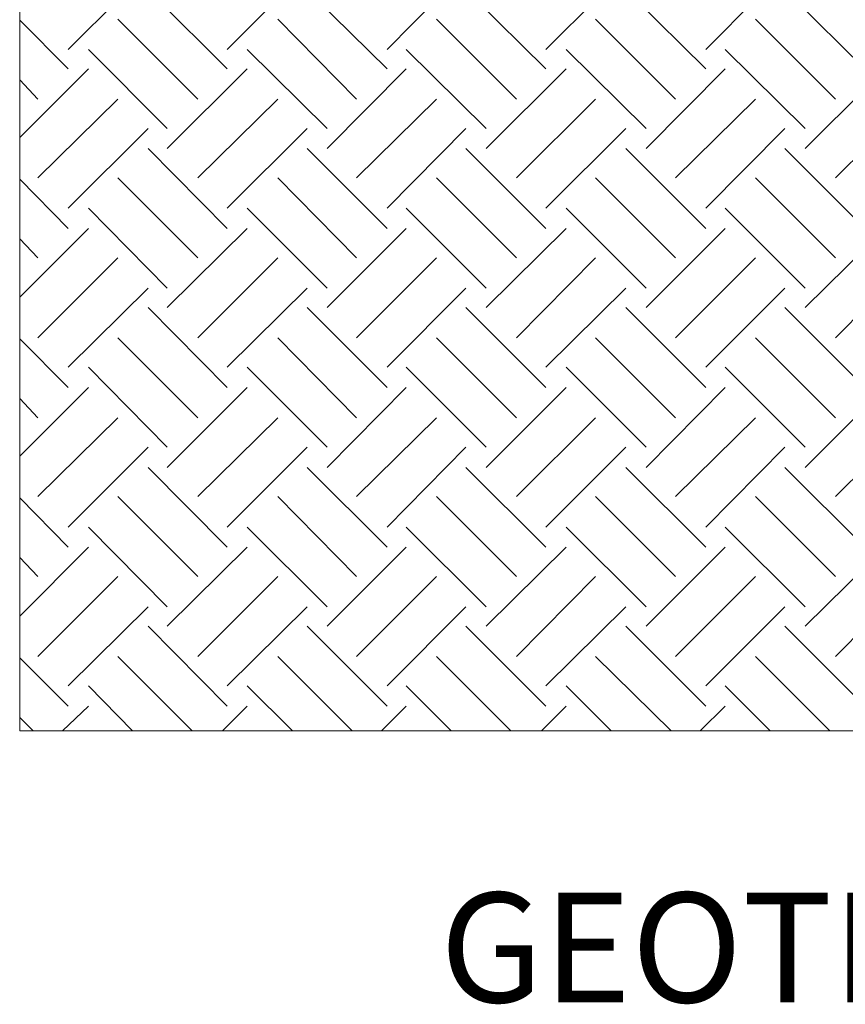
# Model space of a CAD drawing. Extents: x 7 to 207, y 6 to 184.
# Drawn here: x 37 to 54, y 122 to 143 of the extents above; entities that cross this region are included whole.
import ezdxf

# ---------------------------------------------------------------- set-up
doc = ezdxf.new("R2010")
doc.units = 0
doc.layers.add('CADdetails-1-ANNO', color=41, linetype='Continuous', lineweight=5)
doc.layers.add('CADdetails-5-MEDIUM', color=4, linetype='Continuous', lineweight=18)
doc.layers.add('CADdetails-9-EXTRAFINE', color=9, linetype='Continuous')
doc.styles.add('CADdetails-NOTES', font='ARIALN.TTF', dxfattribs={"height": 2.38})
doc.styles.get("Standard").update_dxf_attribs({"font": 'arial.ttf'})
doc.dimstyles.new('ISO-25', dxfattribs={"dimtxt": 2.5, "dimasz": 2.5, "dimexe": 1.25, "dimexo": 0.625, "dimtad": 1, "dimtxsty": 'Standard', "dimcen": 2.5, "dimadec": 0, "dimazin": 0, "dimtfac": 1, "dimtmove": 0, "dimatfit": 3, "dimfxl": 1, "dimarcsym": 0})

msp = doc.modelspace()

# ---------------------------------------------------------------- linework, layer by layer
at = {"layer": 'CADdetails-5-MEDIUM', "elevation": 0}
for points in [[(36.529, 127.436), (36.529, 158.709), (36.529, 159.002), (36.529, 166.82)], [(42.417, 156.51), (42.344, 156.437), (42.344, 158.709), (36.529, 158.709), (36.529, 127.436), (176.89, 127.436)]]:
    msp.add_lwpolyline(points, dxfattribs=at)
at = {"layer": 'CADdetails-9-EXTRAFINE'}
for p, q in [((37.58, 142.217, 0), (39.314, 143.952, 0)), ((41.025, 142.217, 0), (42.759, 143.952, 0)), ((44.494, 142.217, 0), (46.204, 143.952, 0)), ((47.939, 142.217, 0), (49.673, 143.952, 0)), ((51.408, 142.217, 0), (53.118, 143.952, 0)), ((41.025, 141.802, 0), (39.314, 143.512, 0)), ((44.494, 141.802, 0), (42.759, 143.512, 0)), ((47.939, 141.802, 0), (46.204, 143.512, 0)), ((51.408, 141.802, 0), (49.673, 143.512, 0)), ((54.853, 141.802, 0), (53.118, 143.512, 0)), ((37.58, 141.802, 0), (36.529, 142.853, 0)), ((40.389, 141.142, 0), (38.655, 142.877, 0)), ((43.834, 141.142, 0), (42.124, 142.877, 0)), ((47.304, 141.142, 0), (45.569, 142.877, 0)), ((50.748, 141.142, 0), (49.014, 142.877, 0)), ((54.218, 141.142, 0), (52.483, 142.877, 0)), ((39.73, 140.507, 0), (38.019, 142.217, 0)), ((43.199, 140.507, 0), (41.464, 142.217, 0)), ((46.644, 140.507, 0), (44.909, 142.217, 0)), ((50.113, 140.507, 0), (48.379, 142.217, 0)), ((53.558, 140.507, 0), (51.823, 142.217, 0)), ((36.529, 140.312, 0), (38.019, 141.802, 0)), ((39.73, 140.067, 0), (41.464, 141.802, 0)), ((43.199, 140.067, 0), (44.909, 141.802, 0)), ((46.644, 140.067, 0), (48.379, 141.802, 0)), ((50.113, 140.067, 0), (51.823, 141.802, 0)), ((53.558, 140.067, 0), (55.293, 141.802, 0)), ((36.92, 141.142, 0), (36.529, 141.558, 0)), ((36.92, 139.432, 0), (38.655, 141.142, 0)), ((40.389, 139.432, 0), (42.124, 141.142, 0)), ((43.834, 139.432, 0), (45.569, 141.142, 0)), ((47.304, 139.432, 0), (49.014, 141.142, 0)), ((50.748, 139.432, 0), (52.483, 141.142, 0)), ((54.218, 139.432, 0), (55.928, 141.142, 0)), ((37.58, 138.773, 0), (39.314, 140.507, 0)), ((41.025, 138.773, 0), (42.759, 140.507, 0)), ((44.494, 138.773, 0), (46.204, 140.507, 0)), ((47.939, 138.773, 0), (49.673, 140.507, 0)), ((51.408, 138.773, 0), (53.118, 140.507, 0)), ((41.025, 138.333, 0), (39.314, 140.067, 0)), ((44.494, 138.333, 0), (42.759, 140.067, 0)), ((47.939, 138.333, 0), (46.204, 140.067, 0)), ((51.408, 138.333, 0), (49.673, 140.067, 0)), ((54.853, 138.333, 0), (53.118, 140.067, 0)), ((37.58, 138.333, 0), (36.529, 139.408, 0)), ((40.389, 137.698, 0), (38.655, 139.432, 0)), ((43.834, 137.698, 0), (42.124, 139.432, 0)), ((47.304, 137.698, 0), (45.569, 139.432, 0)), ((50.748, 137.698, 0), (49.014, 139.432, 0)), ((54.218, 137.698, 0), (52.483, 139.432, 0)), ((39.73, 137.038, 0), (38.019, 138.773, 0)), ((43.199, 137.038, 0), (41.464, 138.773, 0)), ((46.644, 137.038, 0), (44.909, 138.773, 0)), ((50.113, 137.038, 0), (48.379, 138.773, 0)), ((53.558, 137.038, 0), (51.823, 138.773, 0)), ((36.529, 136.842, 0), (38.019, 138.333, 0)), ((39.73, 136.623, 0), (41.464, 138.333, 0)), ((43.199, 136.623, 0), (44.909, 138.333, 0)), ((46.644, 136.623, 0), (48.379, 138.333, 0)), ((50.113, 136.623, 0), (51.823, 138.333, 0)), ((53.558, 136.623, 0), (55.293, 138.333, 0)), ((36.92, 137.698, 0), (36.529, 138.113, 0)), ((36.92, 135.963, 0), (38.655, 137.698, 0)), ((40.389, 135.963, 0), (42.124, 137.698, 0)), ((43.834, 135.963, 0), (45.569, 137.698, 0)), ((47.304, 135.963, 0), (49.014, 137.698, 0)), ((50.748, 135.963, 0), (52.483, 137.698, 0)), ((54.218, 135.963, 0), (55.928, 137.698, 0)), ((37.58, 135.328, 0), (39.314, 137.038, 0)), ((41.025, 135.328, 0), (42.759, 137.038, 0)), ((44.494, 135.328, 0), (46.204, 137.038, 0)), ((47.939, 135.328, 0), (49.673, 137.038, 0)), ((51.408, 135.328, 0), (53.118, 137.038, 0)), ((41.025, 134.888, 0), (39.314, 136.623, 0)), ((44.494, 134.888, 0), (42.759, 136.623, 0)), ((47.939, 134.888, 0), (46.204, 136.623, 0)), ((51.408, 134.888, 0), (49.673, 136.623, 0)), ((54.853, 134.888, 0), (53.118, 136.623, 0)), ((37.58, 134.888, 0), (36.529, 135.938, 0)), ((40.389, 134.228, 0), (38.655, 135.963, 0)), ((43.834, 134.228, 0), (42.124, 135.963, 0)), ((47.304, 134.228, 0), (45.569, 135.963, 0)), ((50.748, 134.228, 0), (49.014, 135.963, 0)), ((54.218, 134.228, 0), (52.483, 135.963, 0)), ((39.73, 133.593, 0), (38.019, 135.328, 0)), ((43.199, 133.593, 0), (41.464, 135.328, 0)), ((46.644, 133.593, 0), (44.909, 135.328, 0)), ((50.113, 133.593, 0), (48.379, 135.328, 0)), ((53.558, 133.593, 0), (51.823, 135.328, 0)), ((36.529, 133.398, 0), (38.019, 134.888, 0)), ((39.73, 133.153, 0), (41.464, 134.888, 0)), ((43.199, 133.153, 0), (44.909, 134.888, 0)), ((46.644, 133.153, 0), (48.379, 134.888, 0)), ((50.113, 133.153, 0), (51.823, 134.888, 0)), ((53.558, 133.153, 0), (55.293, 134.888, 0)), ((36.92, 134.228, 0), (36.529, 134.644, 0)), ((36.92, 132.518, 0), (38.655, 134.228, 0)), ((40.389, 132.518, 0), (42.124, 134.228, 0)), ((43.834, 132.518, 0), (45.569, 134.228, 0)), ((47.304, 132.518, 0), (49.014, 134.228, 0)), ((50.748, 132.518, 0), (52.483, 134.228, 0)), ((54.218, 132.518, 0), (55.928, 134.228, 0)), ((37.58, 131.858, 0), (39.314, 133.593, 0)), ((41.025, 131.858, 0), (42.759, 133.593, 0)), ((44.494, 131.858, 0), (46.204, 133.593, 0)), ((47.939, 131.858, 0), (49.673, 133.593, 0)), ((51.408, 131.858, 0), (53.118, 133.593, 0)), ((41.025, 131.419, 0), (39.314, 133.153, 0)), ((44.494, 131.419, 0), (42.759, 133.153, 0)), ((47.939, 131.419, 0), (46.204, 133.153, 0)), ((51.408, 131.419, 0), (49.673, 133.153, 0)), ((54.853, 131.419, 0), (53.118, 133.153, 0)), ((37.58, 131.419, 0), (36.529, 132.494, 0)), ((40.389, 130.783, 0), (38.655, 132.518, 0)), ((43.834, 130.783, 0), (42.124, 132.518, 0)), ((47.304, 130.783, 0), (45.569, 132.518, 0)), ((50.748, 130.783, 0), (49.014, 132.518, 0)), ((54.218, 130.783, 0), (52.483, 132.518, 0)), ((39.73, 130.124, 0), (38.019, 131.858, 0)), ((43.199, 130.124, 0), (41.464, 131.858, 0)), ((46.644, 130.124, 0), (44.909, 131.858, 0)), ((50.113, 130.124, 0), (48.379, 131.858, 0)), ((53.558, 130.124, 0), (51.823, 131.858, 0)), ((36.529, 129.928, 0), (38.019, 131.419, 0)), ((39.73, 129.708, 0), (41.464, 131.419, 0)), ((43.199, 129.708, 0), (44.909, 131.419, 0)), ((46.644, 129.708, 0), (48.379, 131.419, 0)), ((50.113, 129.708, 0), (51.823, 131.419, 0)), ((53.558, 129.708, 0), (55.293, 131.419, 0)), ((36.92, 130.783, 0), (36.529, 131.199, 0)), ((36.92, 129.049, 0), (38.655, 130.783, 0)), ((40.389, 129.049, 0), (42.124, 130.783, 0)), ((43.834, 129.049, 0), (45.569, 130.783, 0)), ((47.304, 129.049, 0), (49.014, 130.783, 0)), ((50.748, 129.049, 0), (52.483, 130.783, 0)), ((54.218, 129.049, 0), (55.928, 130.783, 0)), ((37.58, 128.413, 0), (39.314, 130.124, 0)), ((41.025, 128.413, 0), (42.759, 130.124, 0)), ((44.494, 128.413, 0), (46.204, 130.124, 0)), ((47.939, 128.413, 0), (49.673, 130.124, 0)), ((51.408, 128.413, 0), (53.118, 130.124, 0)), ((41.025, 127.974, 0), (39.314, 129.708, 0)), ((44.494, 127.974, 0), (42.759, 129.708, 0)), ((47.939, 127.974, 0), (46.204, 129.708, 0)), ((51.408, 127.974, 0), (49.673, 129.708, 0)), ((54.853, 127.974, 0), (53.118, 129.708, 0)), ((37.58, 127.974, 0), (36.529, 129.024, 0)), ((40.267, 127.436, 0), (38.655, 129.049, 0)), ((43.737, 127.436, 0), (42.124, 129.049, 0)), ((47.181, 127.436, 0), (45.569, 129.049, 0)), ((50.651, 127.436, 0), (49.014, 129.049, 0)), ((54.096, 127.436, 0), (52.483, 129.049, 0)), ((38.972, 127.436, 0), (38.019, 128.413, 0)), ((42.442, 127.436, 0), (41.464, 128.413, 0)), ((45.887, 127.436, 0), (44.909, 128.413, 0)), ((49.356, 127.436, 0), (48.379, 128.413, 0)), ((52.801, 127.436, 0), (51.823, 128.413, 0)), ((37.458, 127.436, 0), (38.019, 127.974, 0)), ((40.927, 127.436, 0), (41.464, 127.974, 0)), ((44.372, 127.436, 0), (44.909, 127.974, 0)), ((47.841, 127.436, 0), (48.379, 127.974, 0)), ((51.286, 127.436, 0), (51.823, 127.974, 0)), ((36.822, 127.436, 0), (36.529, 127.729, 0))]:
    msp.add_line(p, q, dxfattribs=at)

# ---------------------------------------------------------------- texts
at = {"layer": 'CADdetails-1-ANNO', "insert": (87.355, 120.803), "char_height": 2.38, "attachment_point": 9, "style": 'CADdetails-NOTES'}
msp.add_mtext('GEOTEXTILE FILTER FABRIC', dxfattribs=at)

# ---------------------------------------------------------------- leaders
at = {"layer": 'CADdetails-1-ANNO', "annotation_type": 0, "has_hookline": 1, "hookline_direction": 1, "text_width": 37.763}
for points in [[(129.669, 156.408), (90.899, 122.053), (87.98, 122.053)], [(98.412, 156.408), (90.899, 122.053), (87.98, 122.053)]]:
    msp.add_leader(points, dimstyle='ISO-25', override={"dimgap": 0.625, "dimtad": 0}, dxfattribs=at)

doc.saveas('drawing.dxf')
